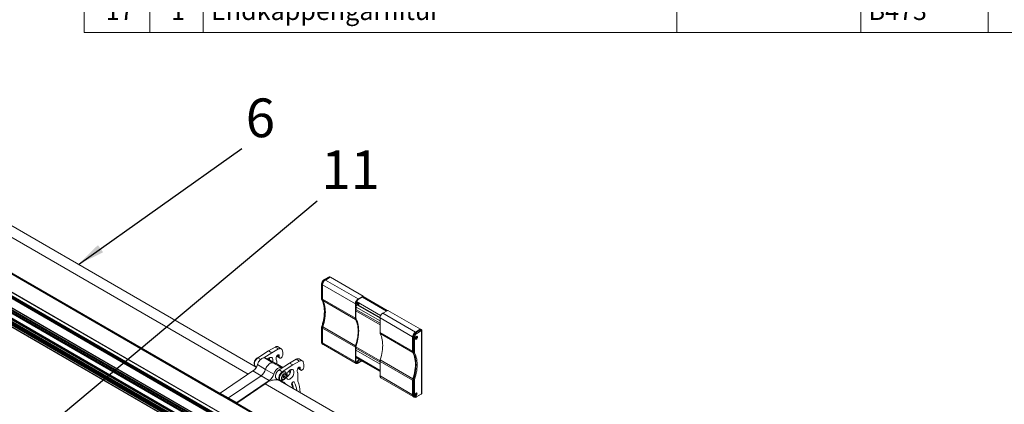
# Model space of a CAD drawing. Units: millimetres. Extents: x 0 to 420, y 0 to 297.
# Drawn here: x 224 to 352, y 148 to 197 of the extents above; entities that cross this region are included whole.
import ezdxf

# ---------------------------------------------------------------- set-up
doc = ezdxf.new("R2010")
doc.units = ezdxf.units.MM
doc.styles.add('SLDTEXTSTYLE0', font='TXT', dxfattribs={"width": 0.605})
doc.dimstyles.new('SLDDIMSTYLE0', dxfattribs={"dimtxt": 0.18, "dimasz": 3.5, "dimexe": 0, "dimexo": 0.0625, "dimgap": 0, "dimtad": 0, "dimtih": 1, "dimtoh": 1, "dimdec": 0, "dimrnd": 1e-09, "dimzin": 0, "dimdsep": 46, "dimtxsty": 'Standard', "dimsah": 1, "dimcen": 0.09, "dimadec": 0, "dimazin": 0, "dimtfac": 3.5, "dimtdec": 0, "dimtofl": 0, "dimtmove": 0, "dimatfit": 3, "dimfxl": 1, "dimfrac": 2, "dimtolj": 1, "dimtzin": 0, "dimarcsym": 0})

# ---------------------------------------------------------------- blocks, each defined once
blk = doc.blocks.new('SW_TABLEANNOTATION_0')
at = {"color": 0, "linetype": 'Continuous', "lineweight": 0}
for p, q in [((0, 0), (0, -91.41)), ((8.53, -6.41), (8.53, -91.41)), ((15.42, -6.41), (15.42, -91.41)), ((76.66, -6.41), (76.66, -91.41)), ((100.43, -6.41), (100.43, -91.41)), ((116.91, -6.41), (116.91, -91.41)), ((0, -91.41), (177.19, -91.41))]:
    blk.add_line(p, q, dxfattribs=at)
at = {"color": 0, "linetype": 'Continuous', "lineweight": 0, "attachment_point": 1, "style": 'SLDTEXTSTYLE0'}
for s, insert, char_height in [('17', (2.82, -87.43), 2.381), ('1', (11.25, -87.43), 2.38), ('Endkappengarnitur', (16.42, -87.43), 2.3813), ('B473', (101.43, -87.43), 2.381)]:
    blk.add_mtext(s, dxfattribs=dict(at, insert=insert, char_height=char_height))

msp = doc.modelspace()

# ---------------------------------------------------------------- linework, layer by layer
at = {"color": 7, "linetype": 'Continuous', "lineweight": 0}
for p, q in [((171.71, 198.99), (254.05, 151.45)), ((168.08, 196.45), (250.4, 148.93)), ((168.14, 196.29), (250.52, 148.74)), ((171.09, 192.24), (252.83, 145.05)), ((173.09, 193.43), (254.53, 146.41)), ((168.5, 191.03), (250.87, 143.47)), ((168.53, 191.09), (250.91, 143.53)), ((168.58, 191.12), (250.96, 143.56)), ((169.44, 190.96), (251.5, 143.58)), ((169.63, 191.07), (251.78, 143.64)), ((170.76, 191.81), (252.33, 144.72)), ((170.87, 191.83), (252.4, 144.76)), ((170.91, 191.9), (252.49, 144.81)), ((170.91, 191.54), (252.17, 144.63)), ((170.92, 191.57), (252.21, 144.65)), ((167.78, 189.69), (250.15, 142.14)), ((167.84, 189.88), (250.21, 142.33)), ((167.87, 189.91), (250.23, 142.37)), ((167.97, 189.97), (250.33, 142.43)), ((168.13, 190.04), (250.51, 142.49)), ((168.13, 190.02), (250.51, 142.46)), ((168.15, 190.07), (250.51, 142.53)), ((168.18, 189.96), (250.56, 142.4)), ((168.24, 190.13), (250.59, 142.58)), ((168.5, 190.41), (250.87, 142.86)), ((168.53, 190.32), (250.84, 142.8)), ((168.55, 190.17), (250.78, 142.7)), ((168.58, 190.25), (250.83, 142.77)), ((169.42, 190.93), (251.47, 143.56)), ((169.42, 190.9), (251.44, 143.55)), ((169.55, 190.75), (251.43, 143.49)), ((169.57, 190.78), (251.43, 143.53)), ((263.64, 162.97), (263.56, 163.02)), ((263.56, 163.02), (263.56, 161.15)), ((263.65, 162.99), (267.9, 160.54)), ((264.54, 164.01), (263.93, 163.65)), ((264.01, 163.61), (263.93, 163.65)), ((264.01, 163.6), (268.25, 161.15)), ((264.62, 163.97), (264.54, 164.01)), ((264.64, 163.97), (268.89, 161.52)), ((263.64, 161.11), (263.56, 161.15)), ((263.67, 160.94), (263.59, 160.99)), ((263.65, 161.11), (267.9, 158.66)), ((263.68, 160.96), (267.93, 158.51)), ((267.97, 160.62), (268.21, 160.48)), ((267.98, 160.7), (268.27, 160.53)), ((268.03, 160.81), (271.16, 159.01)), ((268.26, 160.4), (268.27, 160.4)), ((267.97, 160.38), (268, 160.35)), ((267.97, 159.8), (271.08, 158.01)), ((268, 160.09), (271.08, 158.31)), ((268.16, 160.36), (271.08, 158.68)), ((271.43, 159.31), (275.66, 156.87)), ((272.07, 159.68), (276.3, 157.24)), ((271.08, 158.7), (275.3, 156.26)), ((263.64, 157.36), (263.56, 157.4)), ((263.56, 157.4), (263.56, 155.54)), ((263.67, 157.56), (263.59, 157.61)), ((263.65, 157.37), (267.9, 154.92)), ((263.68, 157.56), (267.93, 155.11)), ((271.08, 156.83), (275.3, 154.39)), ((271.11, 156.68), (275.32, 154.24)), ((275.67, 156.87), (275.75, 156.83)), ((276.37, 157.18), (275.75, 156.83)), ((275.82, 156.7), (276.44, 157.06)), ((276.29, 157.23), (276.37, 157.18)), ((276.44, 157.06), (276.44, 148.9)), ((263.64, 155.5), (263.56, 155.54)), ((263.65, 155.5), (267.9, 153.05)), ((275.3, 156.23), (275.39, 156.19)), ((275.39, 156.19), (275.39, 154.33)), ((275.52, 154.33), (275.52, 156.19)), ((275.69, 156.1), (275.72, 156.08)), ((275.69, 156.08), (275.7, 156.07)), ((275.7, 156.15), (275.77, 156.1)), ((275.7, 156.12), (275.76, 156.08)), ((275.71, 156.16), (275.78, 156.12)), ((275.73, 156.17), (275.8, 156.13)), ((275.74, 156.23), (275.8, 156.19)), ((275.74, 156.21), (275.8, 156.17)), ((275.74, 156.2), (275.81, 156.16)), ((275.75, 156.23), (275.77, 156.22)), ((275.76, 156.24), (275.76, 156.23)), ((275.79, 156.22), (275.81, 156.21)), ((257.51, 154.93), (257.94, 154.69)), ((267.97, 154.95), (271.08, 153.15)), ((267.97, 154.79), (271.08, 152.99)), ((267.97, 154.54), (271.08, 152.74)), ((275.3, 154.37), (275.39, 154.33)), ((275.34, 154.21), (275.42, 154.16)), ((255.29, 153.55), (255.66, 153.34)), ((256.16, 153.53), (257.22, 152.92)), ((257.22, 152.92), (258.28, 152.31)), ((257.77, 153.83), (258.05, 153.67)), ((257.86, 153.91), (258.05, 153.8)), ((260.23, 153.36), (260.66, 153.11)), ((267.97, 153.04), (268.05, 153)), ((267.99, 153.71), (271.08, 151.93)), ((267.99, 153.62), (271.08, 151.84)), ((268.1, 152.9), (268.13, 152.89)), ((268.13, 153), (268.25, 152.92)), ((271.08, 153.08), (275.3, 150.65)), ((271.11, 153.27), (275.34, 150.83)), ((254.64, 151.85), (255.7, 151.24)), ((255.22, 152.68), (256.28, 152.06)), ((256.28, 152.06), (257.34, 151.45)), ((258.02, 151.98), (258.44, 151.74)), ((260.49, 152.26), (260.77, 152.1)), ((260.58, 152.34), (260.77, 152.23)), ((255.7, 151.24), (256.76, 150.63)), ((259.91, 150.46), (260, 150.4)), ((271.08, 151.21), (275.3, 148.77)), ((275.3, 150.62), (275.39, 150.58)), ((275.34, 150.83), (275.42, 150.78)), ((275.39, 150.58), (275.39, 148.72)), ((275.52, 148.72), (275.52, 150.58)), ((250.4, 148.94), (251.46, 148.33)), ((250.43, 149), (251.5, 148.39)), ((256.21, 150.2), (329.35, 107.98)), ((259.66, 150.19), (259.75, 150.14)), ((250.4, 148.89), (251.46, 148.28)), ((250.41, 148.87), (251.47, 148.26)), ((250.48, 148.77), (251.54, 148.16)), ((251.46, 148.33), (252.52, 147.72)), ((251.46, 148.28), (252.52, 147.67)), ((251.47, 148.26), (252.53, 147.65)), ((251.5, 148.39), (252.56, 147.78)), ((251.54, 148.16), (252.55, 147.58)), ((252.58, 147.67), (325.71, 105.46)), ((275.3, 148.76), (275.39, 148.72)), ((275.64, 148.77), (275.67, 148.75)), ((275.64, 148.75), (275.65, 148.74)), ((275.65, 148.82), (275.72, 148.78)), ((275.65, 148.79), (275.72, 148.75)), ((275.67, 148.83), (275.74, 148.79)), ((275.68, 148.84), (275.75, 148.8)), ((275.69, 148.88), (275.76, 148.84)), ((275.7, 148.9), (275.72, 148.89)), ((275.7, 148.9), (275.76, 148.86)), ((275.7, 148.87), (275.77, 148.83)), ((275.71, 148.91), (275.72, 148.9)), ((275.74, 148.9), (275.77, 148.88)), ((276.44, 148.9), (275.82, 148.55))]:
    msp.add_line(p, q, dxfattribs=at)
at = {"color": 7, "linetype": 'Continuous', "lineweight": 15}
for p, q in [((255.08, 152.35), (173.72, 199.32)), ((168.05, 196.35), (250.43, 148.79)), ((168.15, 196.28), (250.52, 148.73)), ((252.84, 145.06), (171.11, 192.24)), ((250.99, 143.57), (168.61, 191.12)), ((251.79, 143.65), (169.64, 191.07)), ((170.72, 191.7), (252.21, 144.65)), ((250.34, 142.43), (167.98, 189.97)), ((168.14, 190.01), (250.51, 142.45)), ((250.61, 142.59), (168.26, 190.13)), ((169.43, 190.89), (251.44, 143.54)), ((167.79, 189.65), (250.14, 142.11)), ((263.53, 163.05), (263.53, 161.19)), ((263.64, 162.97), (263.64, 161.11)), ((263.65, 161.11), (263.65, 162.99)), ((264.49, 164.01), (263.88, 163.66)), ((264.62, 163.97), (264.01, 163.61)), ((264.01, 163.6), (264.64, 163.97)), ((264.67, 163.97), (264.59, 164.02)), ((268.91, 161.52), (264.67, 163.97)), ((267.9, 158.66), (267.9, 160.54)), ((267.97, 160.58), (267.97, 160.38)), ((268, 160.35), (268.21, 160.48)), ((268.35, 160.58), (268.01, 160.78)), ((268.21, 160.39), (268.04, 160.29)), ((271.08, 158.76), (268.23, 160.4)), ((268.25, 161.15), (268.89, 161.52)), ((268.89, 161.44), (268.25, 161.07)), ((268.26, 160.4), (268.27, 160.4)), ((268.36, 160.55), (268.36, 160.5)), ((268.8, 161.39), (271.91, 159.59)), ((268.9, 161.45), (272.02, 159.65)), ((267.97, 159.76), (267.97, 158.7)), ((267.97, 159.6), (271.08, 157.8)), ((268, 160.23), (268, 159.89)), ((271.43, 159.31), (272.07, 159.68)), ((276.32, 157.24), (272.09, 159.68)), ((271.08, 156.83), (271.08, 158.7)), ((263.53, 157.44), (263.53, 155.58)), ((263.64, 157.36), (263.64, 155.5)), ((263.65, 155.5), (263.65, 157.37)), ((276.29, 157.23), (275.67, 156.87)), ((276.42, 157.18), (276.34, 157.24)), ((276.47, 148.94), (276.47, 157.1)), ((263.66, 155.31), (263.74, 155.26)), ((275.3, 156.23), (275.3, 154.37)), ((275.7, 156.15), (275.69, 156.13)), ((275.7, 156.13), (275.69, 156.14)), ((275.7, 156.11), (275.69, 156.09)), ((275.73, 156.08), (275.69, 156.1)), ((275.7, 156.17), (275.72, 156.18)), ((275.72, 156.08), (275.7, 156.07)), ((275.73, 156.17), (275.71, 156.16)), ((275.74, 156.22), (275.73, 156.2)), ((275.73, 156.21), (275.74, 156.2)), ((275.74, 156.07), (275.73, 156.08)), ((275.75, 156.23), (275.77, 156.22)), ((275.76, 156.23), (275.77, 156.22)), ((275.77, 156.1), (275.76, 156.08)), ((275.78, 156.22), (275.8, 156.23)), ((275.8, 156.13), (275.78, 156.12)), ((275.81, 156.21), (275.8, 156.19)), ((275.8, 156.17), (275.81, 156.16)), ((255.29, 153.55), (256.67, 154.44)), ((256.07, 153.54), (257.09, 154.2)), ((256.67, 154.44), (257.51, 154.93)), ((256.67, 154.44), (257.09, 154.2)), ((257.09, 154.2), (257.94, 154.69)), ((258.31, 154.72), (257.89, 154.97)), ((258.46, 154.48), (258.5, 154.2)), ((258.5, 154.2), (258.5, 153.93)), ((263.76, 155.27), (268, 152.82)), ((267.9, 153.05), (267.9, 154.92)), ((267.97, 154.96), (267.97, 153.78)), ((254.83, 152.93), (254.83, 152.79)), ((255.27, 153.56), (255.15, 153.48)), ((257.88, 152.67), (256.81, 153.29)), ((257.72, 153.75), (258.11, 153.52)), ((257.72, 153.14), (257.72, 152.77)), ((258.02, 151.98), (259.39, 152.87)), ((258.05, 153.67), (258.05, 153.8)), ((259.39, 152.87), (260.23, 153.36)), ((259.39, 152.87), (259.81, 152.63)), ((259.81, 152.63), (260.66, 153.11)), ((261.03, 153.15), (260.61, 153.4)), ((261.18, 152.91), (261.23, 152.63)), ((267.97, 153.46), (267.97, 153.09)), ((268, 153.55), (271.08, 151.77)), ((268.05, 153), (268.38, 153.33)), ((268.43, 153.3), (268.13, 153)), ((268.25, 152.92), (268.66, 153.16)), ((268.73, 153.12), (268.25, 152.84)), ((271.08, 151.21), (271.08, 153.08)), ((250.43, 149), (254.64, 151.85)), ((254.98, 152.43), (255.09, 152.36)), ((258.51, 152.3), (257.88, 152.67)), ((258.28, 152.31), (258.45, 152.26)), ((258.44, 151.74), (259.81, 152.63)), ((258.83, 151.71), (258.78, 151.74)), ((260.44, 152.18), (260.83, 151.95)), ((260.44, 151.57), (260.44, 150.69)), ((260.77, 152.1), (260.77, 152.23)), ((261.23, 152.63), (261.23, 152.36)), ((251.5, 148.39), (255.7, 151.24)), ((252.56, 147.78), (256.76, 150.63)), ((257.7, 150.85), (258.13, 150.61)), ((258.16, 150.66), (258.21, 150.63)), ((330.39, 108.88), (258.22, 150.54)), ((258.43, 150.77), (258.45, 150.76)), ((258.52, 150.66), (258.65, 150.73)), ((258.55, 151.11), (258.64, 151.22)), ((258.55, 150.99), (258.55, 151.11)), ((258.55, 151.1), (258.56, 151.11)), ((258.56, 151.11), (258.55, 151.1)), ((258.55, 151.03), (258.64, 150.98)), ((258.64, 150.98), (258.55, 150.99)), ((258.61, 151.16), (258.56, 151.11)), ((258.61, 151.17), (258.61, 151.16)), ((258.61, 151.16), (258.73, 151.09)), ((258.64, 151.22), (258.73, 151.21)), ((258.73, 151.09), (258.64, 150.98)), ((258.73, 151.21), (258.73, 151.09)), ((258.84, 151.44), (258.82, 151.45)), ((258.96, 151.28), (258.96, 151.42)), ((259.7, 150.29), (259.75, 150.14)), ((271.18, 150.98), (275.35, 148.57)), ((275.3, 150.62), (275.3, 148.76)), ((250.4, 148.89), (250.4, 148.94)), ((252.58, 147.67), (256.21, 150.2)), ((259.89, 149.59), (259.89, 149.58)), ((250.48, 148.77), (250.41, 148.87)), ((250.48, 148.76), (251.54, 148.15)), ((250.52, 148.74), (250.52, 148.75)), ((250.54, 148.73), (250.54, 148.73)), ((251.46, 148.28), (251.46, 148.33)), ((251.54, 148.16), (251.47, 148.26)), ((251.54, 148.15), (252.55, 147.57)), ((252.52, 147.67), (252.52, 147.72)), ((275.42, 148.52), (275.5, 148.47)), ((275.65, 148.8), (275.64, 148.81)), ((275.65, 148.78), (275.64, 148.76)), ((275.65, 148.84), (275.67, 148.85)), ((275.65, 148.82), (275.65, 148.8)), ((275.68, 148.76), (275.65, 148.77)), ((275.67, 148.75), (275.65, 148.74)), ((275.68, 148.84), (275.67, 148.83)), ((275.69, 148.89), (275.68, 148.87)), ((275.69, 148.74), (275.68, 148.75)), ((275.69, 148.88), (275.7, 148.87)), ((275.7, 148.9), (275.73, 148.89)), ((275.72, 148.9), (275.72, 148.89)), ((275.72, 148.78), (275.72, 148.75)), ((275.74, 148.89), (275.75, 148.9)), ((275.75, 148.8), (275.74, 148.79)), ((275.77, 148.88), (275.76, 148.86)), ((275.76, 148.84), (275.77, 148.83)), ((275.8, 148.5), (276.42, 148.86)), ((252.55, 147.62), (252.53, 147.65)), ((252.55, 147.57), (325.74, 105.32))]:
    msp.add_line(p, q, dxfattribs=at)
at = {"color": 7, "linetype": 'Continuous', "lineweight": 15, "flags": 128}
for points in [[(264.64, 163.97), (264.66, 163.97), (264.67, 163.97)], [(263.67, 160.94), (263.75, 160.76), (263.82, 160.57), (263.88, 160.36), (263.93, 160.14), (263.96, 159.92), (263.98, 159.68), (263.99, 159.44), (263.98, 159.18), (263.96, 158.92), (263.93, 158.66), (263.88, 158.39), (263.82, 158.12), (263.75, 157.84), (263.67, 157.56)], [(263.68, 157.56), (263.77, 157.84), (263.84, 158.12), (263.9, 158.39), (263.95, 158.66), (263.98, 158.93), (264, 159.19), (264.01, 159.45), (264, 159.69), (263.98, 159.93), (263.95, 160.16), (263.9, 160.38), (263.84, 160.58), (263.77, 160.78), (263.68, 160.96)], [(268.27, 160.53), (268.28, 160.55), (268.29, 160.57), (268.31, 160.58), (268.33, 160.59), (268.34, 160.59), (268.35, 160.58), (268.36, 160.57), (268.36, 160.55)], [(268.36, 160.5), (268.36, 160.48), (268.35, 160.46), (268.34, 160.43), (268.33, 160.42), (268.31, 160.4), (268.29, 160.39), (268.28, 160.39), (268.27, 160.4)], [(268.89, 161.52), (268.9, 161.52), (268.91, 161.52), (268.92, 161.51), (268.92, 161.5), (268.92, 161.48), (268.91, 161.46), (268.9, 161.45), (268.89, 161.44)], [(272.07, 159.68), (272.08, 159.69), (272.09, 159.68)], [(267.93, 155.11), (268.01, 155.39), (268.08, 155.67), (268.14, 155.94), (268.19, 156.21), (268.22, 156.48), (268.24, 156.74), (268.25, 157), (268.24, 157.24), (268.22, 157.48), (268.19, 157.71), (268.14, 157.93), (268.08, 158.13), (268.01, 158.33), (267.93, 158.51)], [(267.99, 158.58), (268.08, 158.4), (268.15, 158.2), (268.21, 157.99), (268.26, 157.76), (268.29, 157.53), (268.31, 157.29), (268.32, 157.04), (268.31, 156.78), (268.29, 156.51), (268.26, 156.24), (268.21, 155.96), (268.15, 155.68), (268.08, 155.4), (267.99, 155.11)], [(271.11, 153.27), (271.19, 153.55), (271.27, 153.83), (271.32, 154.11), (271.37, 154.38), (271.4, 154.64), (271.42, 154.91), (271.43, 155.16), (271.42, 155.41), (271.4, 155.64), (271.37, 155.87), (271.32, 156.09), (271.27, 156.3), (271.19, 156.49), (271.11, 156.68)], [(263.64, 155.5), (263.64, 155.42), (263.66, 155.35), (263.7, 155.29), (263.74, 155.26), (263.8, 155.23), (263.82, 155.23)], [(275.92, 156.23), (275.91, 156.17), (275.89, 156.12), (275.86, 156.06), (275.82, 156.01), (275.78, 155.97), (275.73, 155.95), (275.69, 155.95), (275.66, 155.96), (275.63, 155.99), (275.62, 156.03), (275.62, 156.08), (275.63, 156.14), (275.66, 156.2), (275.69, 156.25), (275.73, 156.29), (275.78, 156.32), (275.82, 156.33), (275.86, 156.33), (275.89, 156.31), (275.91, 156.28), (275.92, 156.23)], [(275.64, 155.97), (275.67, 155.96), (275.72, 155.96), (275.76, 155.99), (275.8, 156.02), (275.84, 156.07), (275.87, 156.12), (275.89, 156.18), (275.9, 156.24)], [(275.9, 156.24), (275.89, 156.18), (275.87, 156.13), (275.84, 156.07), (275.8, 156.02), (275.76, 155.98), (275.72, 155.96), (275.67, 155.96), (275.65, 155.96)], [(275.69, 156.09), (275.69, 156.09), (275.69, 156.08), (275.69, 156.08), (275.69, 156.07), (275.69, 156.07), (275.69, 156.07), (275.7, 156.07), (275.7, 156.07)], [(275.74, 156.22), (275.74, 156.22), (275.74, 156.23), (275.75, 156.23), (275.75, 156.23), (275.75, 156.24), (275.76, 156.24), (275.76, 156.23), (275.76, 156.23)], [(275.76, 156.08), (275.76, 156.08), (275.76, 156.07), (275.75, 156.07), (275.75, 156.07), (275.75, 156.07), (275.74, 156.07), (275.74, 156.07), (275.74, 156.07)], [(275.8, 156.23), (275.8, 156.23), (275.81, 156.23), (275.81, 156.23), (275.81, 156.23), (275.81, 156.22), (275.81, 156.22), (275.81, 156.22), (275.81, 156.21)], [(257.51, 154.93), (257.59, 154.97), (257.67, 155), (257.75, 155), (257.82, 155), (257.88, 154.97), (257.89, 154.97)], [(257.94, 154.69), (258.02, 154.73), (258.1, 154.75), (258.17, 154.76), (258.24, 154.75), (258.31, 154.73), (258.36, 154.69), (258.4, 154.63), (258.44, 154.56), (258.46, 154.48)], [(275.34, 154.21), (275.42, 154.02), (275.49, 153.83), (275.55, 153.62), (275.6, 153.41), (275.63, 153.18), (275.65, 152.95), (275.66, 152.7), (275.65, 152.45), (275.63, 152.19), (275.6, 151.92), (275.55, 151.65), (275.49, 151.38), (275.42, 151.11), (275.34, 150.83)], [(254.83, 152.79), (254.83, 152.88), (254.85, 152.98), (254.88, 153.07), (254.93, 153.17), (254.98, 153.26), (255.04, 153.35), (255.11, 153.42), (255.18, 153.49), (255.25, 153.54), (255.33, 153.58), (255.36, 153.6)], [(254.85, 152.64), (254.83, 152.71), (254.83, 152.79)], [(254.98, 152.43), (254.98, 152.43), (254.93, 152.47), (254.89, 152.52), (254.86, 152.59), (254.85, 152.67), (254.84, 152.76), (254.85, 152.85), (254.87, 152.95), (254.91, 153.05), (254.95, 153.15), (255.01, 153.25), (255.07, 153.34), (255.14, 153.42), (255.22, 153.5), (255.29, 153.55)], [(255.22, 152.68), (255.27, 152.8), (255.32, 152.91), (255.39, 153.03), (255.46, 153.13), (255.54, 153.23), (255.63, 153.32), (255.72, 153.39), (255.81, 153.45), (255.9, 153.5), (255.99, 153.53), (256.08, 153.54), (256.16, 153.53)], [(256.28, 152.06), (256.33, 152.18), (256.38, 152.3), (256.45, 152.42), (256.52, 152.52), (256.6, 152.62), (256.69, 152.71), (256.78, 152.78), (256.87, 152.84), (256.97, 152.89), (257.06, 152.91), (257.14, 152.92), (257.22, 152.92)], [(256.28, 152.06), (256.33, 152.18), (256.38, 152.3), (256.45, 152.42), (256.52, 152.52), (256.6, 152.62), (256.69, 152.71), (256.78, 152.78), (256.87, 152.84), (256.97, 152.89), (257.06, 152.91), (257.14, 152.92), (257.22, 152.92)], [(256.56, 153.41), (256.6, 153.44), (256.68, 153.51), (256.76, 153.56), (256.84, 153.59), (256.91, 153.61), (256.98, 153.61), (257.05, 153.6), (257.11, 153.57), (257.16, 153.52), (257.19, 153.46), (257.22, 153.39), (257.23, 153.31), (257.23, 153.21), (257.22, 153.11), (257.21, 153.06)], [(257.7, 153.7), (257.67, 153.62), (257.66, 153.54), (257.65, 153.47), (257.65, 153.4), (257.65, 153.33), (257.66, 153.27), (257.68, 153.22), (257.71, 153.17)], [(258.05, 153.8), (258.04, 153.86), (258.02, 153.9), (257.99, 153.92), (257.95, 153.93), (257.9, 153.93), (257.85, 153.9), (257.81, 153.87), (257.76, 153.82), (257.72, 153.76), (257.7, 153.7)], [(258.5, 153.93), (258.5, 153.87), (258.48, 153.8), (258.45, 153.72), (258.41, 153.66), (258.36, 153.6), (258.3, 153.55), (258.25, 153.52), (258.19, 153.51), (258.14, 153.51), (258.1, 153.53), (258.07, 153.56), (258.05, 153.61), (258.05, 153.67)], [(260.23, 153.36), (260.32, 153.4), (260.4, 153.42), (260.47, 153.43), (260.54, 153.42), (260.6, 153.4), (260.61, 153.4)], [(260.66, 153.11), (260.74, 153.15), (260.82, 153.18), (260.9, 153.19), (260.97, 153.18), (261.03, 153.15), (261.08, 153.11), (261.13, 153.06), (261.16, 152.99), (261.18, 152.91)], [(268.25, 152.84), (268.18, 152.81), (268.11, 152.8), (268.05, 152.8), (268, 152.82), (267.95, 152.85), (267.92, 152.91), (267.9, 152.97), (267.9, 153.05)], [(267.98, 153.74), (267.99, 153.73), (267.99, 153.73)], [(267.98, 153), (267.98, 152.99), (267.99, 152.98), (268, 152.98), (268.01, 152.97), (268.02, 152.98), (268.03, 152.98), (268.04, 152.99), (268.05, 153)], [(268.13, 153), (268.12, 152.98), (268.11, 152.97), (268.1, 152.95), (268.1, 152.93), (268.1, 152.91), (268.1, 152.9), (268.11, 152.89), (268.13, 152.89)], [(257.34, 151.45), (257.39, 151.57), (257.44, 151.69), (257.51, 151.8), (257.58, 151.91), (257.66, 152.01), (257.75, 152.1), (257.84, 152.17), (257.93, 152.23), (258.03, 152.27), (258.12, 152.3), (258.2, 152.31), (258.28, 152.31)], [(257.7, 150.85), (257.7, 150.85), (257.65, 150.89), (257.61, 150.95), (257.58, 151.02), (257.57, 151.1), (257.56, 151.19), (257.57, 151.28), (257.59, 151.38), (257.63, 151.48), (257.67, 151.58), (257.73, 151.68), (257.79, 151.77), (257.86, 151.85), (257.94, 151.92), (258.02, 151.98)], [(258.19, 150.58), (258.13, 150.61), (258.08, 150.65), (258.04, 150.7), (258.01, 150.77), (257.99, 150.85), (257.99, 150.94), (258, 151.04), (258.02, 151.14), (258.05, 151.24), (258.1, 151.34), (258.15, 151.44), (258.22, 151.53), (258.29, 151.61), (258.36, 151.68), (258.44, 151.74)], [(258.47, 151.71), (258.39, 151.66), (258.32, 151.59), (258.25, 151.52), (258.19, 151.44), (258.14, 151.34), (258.09, 151.25), (258.06, 151.15), (258.04, 151.06), (258.03, 150.97), (258.03, 150.88), (258.05, 150.81), (258.07, 150.74), (258.11, 150.69), (258.16, 150.66)], [(258.52, 151.68), (258.45, 151.63), (258.38, 151.56), (258.31, 151.49), (258.24, 151.4), (258.19, 151.31), (258.15, 151.22), (258.11, 151.12), (258.09, 151.03), (258.08, 150.93), (258.08, 150.85), (258.1, 150.77), (258.13, 150.71), (258.17, 150.66), (258.22, 150.62), (258.28, 150.6), (258.34, 150.6), (258.41, 150.61), (258.49, 150.64), (258.52, 150.66)], [(258.65, 151.46), (258.58, 151.42), (258.52, 151.36), (258.46, 151.29), (258.42, 151.22), (258.38, 151.14), (258.35, 151.05), (258.33, 150.97), (258.33, 150.89), (258.34, 150.83), (258.36, 150.77), (258.39, 150.73), (258.44, 150.7), (258.49, 150.69), (258.55, 150.69), (258.61, 150.71), (258.68, 150.75), (258.74, 150.8), (258.8, 150.86), (258.85, 150.94), (258.9, 151.02), (258.93, 151.1), (258.95, 151.18), (258.96, 151.26), (258.96, 151.33), (258.94, 151.4), (258.92, 151.45), (258.88, 151.48), (258.83, 151.5), (258.77, 151.51), (258.71, 151.49), (258.65, 151.46)], [(258.65, 151.44), (258.58, 151.4), (258.52, 151.34), (258.47, 151.28), (258.42, 151.2), (258.39, 151.12), (258.36, 151.04), (258.35, 150.96), (258.35, 150.89), (258.36, 150.82), (258.39, 150.77), (258.42, 150.74), (258.47, 150.71), (258.52, 150.71), (258.58, 150.72), (258.65, 150.75), (258.71, 150.79), (258.77, 150.85), (258.82, 150.92), (258.87, 150.99), (258.91, 151.07), (258.93, 151.15), (258.95, 151.23), (258.95, 151.31), (258.93, 151.37), (258.91, 151.42), (258.87, 151.46), (258.82, 151.48), (258.77, 151.48), (258.71, 151.47), (258.65, 151.44)], [(258.96, 151.42), (258.96, 151.44), (258.95, 151.52), (258.93, 151.6), (258.9, 151.65), (258.85, 151.7), (258.8, 151.73), (258.74, 151.74), (258.67, 151.73), (258.6, 151.71), (258.52, 151.68)], [(258.96, 151.12), (258.97, 151.21), (258.99, 151.31), (259.02, 151.42), (259.06, 151.52), (259.12, 151.62), (259.18, 151.71), (259.25, 151.8), (259.32, 151.87), (259.4, 151.94), (259.48, 151.99), (259.56, 152.02), (259.63, 152.04), (259.71, 152.04), (259.77, 152.03), (259.83, 152), (259.88, 151.95), (259.91, 151.89), (259.94, 151.82), (259.95, 151.73), (259.95, 151.64), (259.94, 151.54), (259.91, 151.44), (259.88, 151.34), (259.83, 151.24), (259.77, 151.14), (259.71, 151.05), (259.63, 150.97), (259.56, 150.9), (259.48, 150.84), (259.4, 150.8), (259.32, 150.77), (259.25, 150.76), (259.18, 150.77), (259.12, 150.79), (259.06, 150.83), (259.02, 150.88), (258.99, 150.95), (258.97, 151.03), (258.96, 151.12)], [(259.53, 152.01), (259.53, 151.98), (259.53, 151.89), (259.52, 151.79), (259.49, 151.69), (259.45, 151.58), (259.41, 151.48), (259.35, 151.39), (259.28, 151.3), (259.21, 151.21), (259.13, 151.14), (259.06, 151.09), (258.98, 151.05), (258.97, 151.04)], [(259.27, 151.82), (259.34, 151.76), (259.47, 151.62)], [(260.42, 152.12), (260.4, 152.05), (260.38, 151.97), (260.37, 151.9), (260.37, 151.83), (260.37, 151.76), (260.39, 151.7), (260.4, 151.65), (260.43, 151.6)], [(260.77, 152.23), (260.76, 152.28), (260.74, 152.33), (260.71, 152.35), (260.67, 152.36), (260.63, 152.36), (260.58, 152.33), (260.53, 152.3), (260.48, 152.25), (260.45, 152.19), (260.42, 152.12)], [(261.23, 152.36), (261.22, 152.29), (261.2, 152.22), (261.17, 152.15), (261.13, 152.09), (261.08, 152.03), (261.03, 151.98), (260.97, 151.95), (260.92, 151.93), (260.87, 151.94), (260.83, 151.95), (260.79, 151.99), (260.77, 152.04), (260.77, 152.1)], [(256.21, 150.2), (256.39, 150.32), (256.57, 150.43), (256.75, 150.52), (256.93, 150.59), (257.11, 150.64), (257.28, 150.68), (257.45, 150.7), (257.62, 150.71), (257.77, 150.69), (257.93, 150.66), (258.07, 150.61), (258.2, 150.55), (258.22, 150.54)], [(258.37, 150.94), (258.37, 150.88), (258.39, 150.82), (258.42, 150.78), (258.46, 150.75), (258.51, 150.74), (258.57, 150.75), (258.63, 150.77), (258.69, 150.81), (258.74, 150.86), (258.8, 150.92), (258.84, 151), (258.88, 151.07), (258.9, 151.15), (258.92, 151.22), (258.92, 151.29), (258.9, 151.35), (258.88, 151.4), (258.84, 151.43), (258.8, 151.45), (258.74, 151.45), (258.69, 151.44), (258.63, 151.41), (258.57, 151.36), (258.51, 151.31), (258.46, 151.24), (258.42, 151.16), (258.39, 151.09), (258.37, 151.01), (258.37, 150.94)], [(258.59, 150.33), (258.5, 150.42), (258.38, 150.52)], [(259.02, 151.4), (259.13, 151.29), (259.2, 151.21)], [(259.68, 150.26), (259.72, 150.32), (259.76, 150.37), (259.81, 150.41), (259.85, 150.44), (259.9, 150.45), (259.94, 150.45), (259.98, 150.43), (260, 150.4)], [(275.87, 148.9), (275.86, 148.84), (275.84, 148.79), (275.81, 148.73), (275.78, 148.68), (275.73, 148.65), (275.69, 148.62), (275.65, 148.62), (275.61, 148.63), (275.58, 148.66), (275.57, 148.7), (275.57, 148.75), (275.58, 148.81), (275.61, 148.87), (275.65, 148.92), (275.69, 148.96), (275.73, 148.99), (275.78, 149.01), (275.81, 149), (275.84, 148.98), (275.86, 148.95), (275.87, 148.9)], [(250.46, 148.8), (250.45, 148.79), (250.44, 148.79), (250.43, 148.8), (250.42, 148.82), (250.42, 148.84), (250.42, 148.85)], [(250.48, 148.76), (250.48, 148.77), (250.48, 148.77)], [(250.54, 148.73), (250.53, 148.73), (250.53, 148.73), (250.53, 148.73), (250.52, 148.73), (250.52, 148.73), (250.52, 148.73), (250.52, 148.73), (250.52, 148.74)], [(251.54, 148.15), (251.54, 148.15), (251.54, 148.16)], [(251.54, 148.15), (251.54, 148.15), (251.54, 148.16)], [(252.55, 147.57), (252.55, 147.58), (252.54, 147.59), (252.54, 147.61), (252.55, 147.64), (252.56, 147.66), (252.58, 147.67)], [(275.6, 148.64), (275.63, 148.63), (275.67, 148.64), (275.71, 148.66), (275.76, 148.69), (275.8, 148.74), (275.83, 148.8), (275.85, 148.85), (275.85, 148.91)], [(275.85, 148.91), (275.85, 148.86), (275.83, 148.8), (275.8, 148.74), (275.76, 148.69), (275.71, 148.66), (275.67, 148.63), (275.63, 148.63), (275.61, 148.63)], [(275.64, 148.76), (275.64, 148.76), (275.64, 148.75), (275.64, 148.75), (275.64, 148.75), (275.64, 148.74), (275.65, 148.74), (275.65, 148.74), (275.65, 148.74)], [(275.69, 148.89), (275.69, 148.9), (275.7, 148.9), (275.7, 148.9), (275.7, 148.91), (275.71, 148.91), (275.71, 148.91), (275.71, 148.91), (275.72, 148.9)], [(275.72, 148.75), (275.71, 148.75), (275.71, 148.75), (275.71, 148.74), (275.7, 148.74), (275.7, 148.74), (275.7, 148.74), (275.69, 148.74), (275.69, 148.74)], [(275.75, 148.9), (275.76, 148.9), (275.76, 148.9), (275.76, 148.9), (275.77, 148.9), (275.77, 148.9), (275.77, 148.89), (275.77, 148.89), (275.77, 148.88)]]:
    msp.add_lwpolyline(points, dxfattribs=at)
at = {"color": 7, "linetype": 'Continuous', "lineweight": 0, "flags": 128}
for points in [[(263.59, 160.99), (263.68, 160.81), (263.75, 160.61), (263.81, 160.41), (263.85, 160.19), (263.88, 159.97), (263.9, 159.73), (263.91, 159.48), (263.9, 159.23), (263.88, 158.97), (263.85, 158.71), (263.81, 158.44), (263.75, 158.16), (263.68, 157.89), (263.59, 157.61)], [(263.56, 157.64), (263.56, 157.64), (263.57, 157.63), (263.57, 157.63), (263.58, 157.62), (263.59, 157.61)], [(275.42, 154.16), (275.5, 153.98), (275.58, 153.79), (275.63, 153.58), (275.68, 153.36), (275.71, 153.14), (275.73, 152.9), (275.74, 152.66), (275.73, 152.4), (275.71, 152.14), (275.68, 151.88), (275.63, 151.61), (275.58, 151.34), (275.5, 151.06), (275.42, 150.78)], [(275.55, 150.75), (275.64, 151.03), (275.71, 151.31), (275.77, 151.59), (275.82, 151.86), (275.85, 152.13), (275.87, 152.4), (275.88, 152.66), (275.87, 152.91), (275.85, 153.15), (275.82, 153.38), (275.77, 153.6), (275.71, 153.81), (275.64, 154.01), (275.55, 154.19)]]:
    msp.add_lwpolyline(points, dxfattribs=at)
at = {"color": 7, "linetype": 'Continuous', "lineweight": 0}
for centre, radius, start, end in [((263.58, 163.06), 0.0487, 185.0326, 243.5964), ((264.36, 162.98), 0.801, 122.6056, 177.3944), ((263.9, 163.61), 0.0487, 56.4209, 114.9529), ((264.52, 163.97), 0.0487, 56.4024, 114.9962), ((264.57, 163.97), 0.0485, 68.3909, 127.1754), ((263.58, 161.2), 0.0488, 185.0446, 243.5814), ((263.92, 161.15), 0.363, 178.4929, 205.3964), ((263.62, 161.04), 0.0612, 207.4157, 238.3474), ((263.58, 157.45), 0.0487, 185.0326, 243.5964), ((264.24, 157.39), 0.678, 161.5091, 179.1925), ((276.19, 156.15), 0.801, 122.6056, 177.3944), ((276.17, 156.16), 0.647, 122.6056, 177.3944), ((275.67, 156.7), 0.154, 2.6889, 56.1568), ((276.4, 157.14), 0.0495, 61.3142, 125.7304), ((276.28, 157.05), 0.154, 2.6889, 56.1568), ((276.42, 157.11), 0.0496, 293.8796, 354.7791), ((263.58, 155.59), 0.0488, 185.0446, 243.5814), ((263.82, 155.52), 0.265, 174.5618, 232.2433), ((275.45, 156.33), 0.154, 243.8474, 297.3066), ((275.45, 154.47), 0.154, 243.8474, 297.3066), ((275.75, 154.32), 0.363, 178.4929, 205.3964), ((275.46, 154.27), 0.116, 247.3959, 319.4535), ((275.82, 154.32), 0.296, 178.4926, 205.3972), ((276.06, 150.57), 0.678, 161.5091, 179.1925), ((275.45, 150.71), 0.154, 243.8474, 297.3066), ((275.56, 151.03), 0.287, 240.8893, 268.5405), ((276.08, 150.57), 0.554, 161.5087, 179.1926), ((276.42, 148.95), 0.0496, 293.8796, 354.7791), ((275.63, 148.68), 0.248, 172.5914, 237.4918), ((275.45, 148.85), 0.154, 243.8474, 297.3066), ((275.71, 148.69), 0.184, 170.7862, 309.203), ((275.77, 148.54), 0.0495, 304.8352, 6.1442), ((276.39, 148.9), 0.0493, 304.9987, 6.3013)]:
    msp.add_arc(centre, radius, start, end, dxfattribs=at)
at = {"color": 7, "linetype": 'Continuous', "lineweight": 15}
for centre, radius, start, end in [((264.44, 162.93), 0.807, 122.6055, 177.3946), ((264.42, 162.95), 0.768, 122.6056, 177.3945), ((264.54, 163.93), 0.1, 63.4641, 119.9973), ((264, 161.1), 0.365, 178.4918, 205.397), ((263.98, 161.1), 0.332, 178.4845, 205.4667), ((268.66, 160.5), 0.768, 122.6056, 177.3945), ((268.58, 160.55), 0.615, 122.6054, 177.3946), ((268.13, 160.6), 0.147, 302.1216, 333.0041), ((268.24, 160.36), 0.0486, 60.5411, 126.4242), ((267.99, 160.37), 0.0218, 170.7851, 309.2027), ((268.11, 159.76), 0.141, 150.9759, 178.2407), ((267.86, 159.9), 0.141, 330.9761, 358.2407), ((268.08, 160.23), 0.0768, 122.6051, 177.3944), ((271.84, 158.67), 0.768, 122.6056, 177.3945), ((268.23, 158.65), 0.332, 178.4845, 205.4667), ((268.23, 158.7), 0.266, 178.4844, 205.4665), ((264.32, 157.35), 0.683, 161.5087, 179.1933), ((264.27, 157.36), 0.621, 161.4711, 179.19), ((271.41, 156.82), 0.332, 178.4845, 205.4667), ((276.11, 156.2), 0.807, 122.6055, 177.3946), ((276.37, 157.1), 0.1, 0, 56.5413), ((263.9, 155.47), 0.248, 173.8692, 234.8187), ((275.71, 156.15), 0.0264, 118.6631, 198.422), ((275.73, 156.13), 0.0306, 122.3387, 159.5684), ((275.68, 156.12), 0.0184, 333.2607, 26.0247), ((275.7, 156.21), 0.0306, 302.336, 339.5711), ((275.72, 156.08), 0.00873, 39.6564, 128.8443), ((275.72, 156.19), 0.0264, 298.6623, 18.4224), ((275.78, 156.23), 0.00873, 219.6589, 308.8445), ((275.8, 156.09), 0.0306, 122.3387, 159.5684), ((275.82, 156.18), 0.0184, 153.2607, 206.0247), ((275.79, 156.15), 0.0264, 298.6623, 18.4224), ((275.8, 156.25), 0.104, 353.111, 55.0207), ((275.79, 156.25), 0.108, 354.2135, 48.2268), ((268.52, 154.91), 0.621, 161.4711, 179.19), ((268.46, 154.96), 0.497, 161.4712, 179.1901), ((275.67, 154.36), 0.365, 178.4918, 205.397), ((255.52, 152.9), 0.691, 122.5757, 177.4297), ((255.75, 151.42), 2.15, 60.1148, 78.8187), ((256.06, 153.5), 0.746, 344.7533, 6.0074), ((256.81, 150.81), 2.15, 60.1148, 78.8187), ((257.65, 153.14), 0.0623, 357.8267, 30.9708), ((268.02, 153.78), 0.0525, 175.2603, 228.6932), ((268.11, 153.45), 0.141, 150.9759, 178.2407), ((268.26, 153.08), 0.293, 179.2518, 197.5725), ((267.85, 153.59), 0.155, 331.6589, 348.9923), ((268.11, 153.15), 0.262, 273.4986, 301.6294), ((271.7, 153.08), 0.621, 161.4711, 179.19), ((253.7, 153.14), 1.6, 306.108, 342.9603), ((254.76, 152.53), 1.6, 306.108, 342.9603), ((258.65, 151.45), 0.315, 65.7938, 125.5167), ((260.38, 151.57), 0.0623, 357.8267, 30.9708), ((255.82, 151.92), 1.6, 306.108, 342.9603), ((257.79, 149), 1.63, 41.4323, 75.8861), ((258.53, 150.93), 0.186, 178.1273, 235.3063), ((258.4, 151.24), 0.215, 321.3034, 335.9402), ((258.74, 151.27), 0.197, 65.9393, 125.3836), ((259.93, 150.12), 0.279, 150.1712, 198.9729), ((256.18, 149.09), 3.74, 7.5147, 19.2021), ((256.83, 148.89), 3.51, 7.2437, 25.5257), ((260.79, 150.68), 0.353, 178.9857, 200.5866), ((256.34, 148.99), 4.4, 1.1462, 20.7717), ((271.32, 151.18), 0.248, 173.8692, 234.8187), ((275.99, 150.61), 0.683, 161.5087, 179.1933), ((250.48, 148.94), 0.0777, 125.6896, 177.1985), ((257.12, 148.78), 2.83, 17.0116, 26.1501), ((259.31, 150.05), 0.446, 339.5237, 11.4202), ((275.75, 148.92), 0.104, 353.1123, 55.0183), ((275.75, 148.92), 0.108, 354.2155, 48.2263), ((276.37, 148.94), 0.1, 299.9973, 0), ((250.43, 148.89), 0.0307, 177.6539, 212.3442), ((251.54, 148.33), 0.0777, 125.6896, 177.1985), ((251.49, 148.28), 0.0307, 177.6539, 212.3442), ((252.6, 147.72), 0.0777, 125.6896, 177.1985), ((252.55, 147.66), 0.0307, 177.6539, 212.3442), ((275.55, 148.73), 0.249, 172.5351, 238.0609), ((275.67, 148.82), 0.0264, 118.6621, 198.4226), ((275.68, 148.81), 0.0306, 122.336, 159.5711), ((275.63, 148.79), 0.0184, 333.2676, 26.0105), ((275.65, 148.88), 0.0306, 302.3376, 339.5695), ((275.68, 148.75), 0.00873, 39.6708, 128.8365), ((275.67, 148.87), 0.0264, 298.6621, 18.4226), ((275.73, 148.9), 0.00873, 219.6628, 308.8378), ((275.75, 148.77), 0.0306, 122.336, 159.5711), ((275.74, 148.82), 0.0264, 298.6621, 18.4226), ((275.77, 148.85), 0.0184, 153.267, 206.0184)]:
    msp.add_arc(centre, radius, start, end, dxfattribs=at)
for centre, start_param in [((264.62, 163.89), 5.939928), ((276.29, 157.15), 6.248318)]:
    msp.add_ellipse(centre, major_axis=(0.0501, 0.0867), ratio=0.576679, start_param=start_param, end_param=7.067893, dxfattribs=at)
for points, knots in [([(263.88, 163.66), (263.87, 163.65), (263.83, 163.63), (263.78, 163.58), (263.71, 163.52), (263.66, 163.45), (263.61, 163.37), (263.58, 163.29), (263.55, 163.2), (263.53, 163.12), (263.53, 163.08), (263.53, 163.05)], [0, 0, 0, 0, 0.065737, 0.186242, 0.306325, 0.42594, 0.545304, 0.664841, 0.784909, 0.906017, 1, 1, 1, 1]), ([(263.53, 161.19), (263.53, 161.18), (263.53, 161.14), (263.54, 161.08), (263.56, 161.03), (263.57, 161.01)], [0, 0, 0, 0, 0.225701, 0.646638, 1, 1, 1, 1]), ([(263.57, 161.01), (263.58, 160.99), (263.62, 160.91), (263.68, 160.76), (263.74, 160.58), (263.79, 160.4), (263.83, 160.2), (263.86, 159.99), (263.88, 159.77), (263.89, 159.55), (263.88, 159.32), (263.87, 159.09), (263.84, 158.85), (263.8, 158.6), (263.76, 158.35), (263.7, 158.1), (263.63, 157.86), (263.59, 157.71), (263.56, 157.64)], [0, 0, 0, 0, 0.034109, 0.099679, 0.165143, 0.230496, 0.295773, 0.361001, 0.426202, 0.491392, 0.556581, 0.621777, 0.686985, 0.752209, 0.81745, 0.88271, 0.947987, 1, 1, 1, 1]), ([(263.56, 157.64), (263.56, 157.63), (263.55, 157.58), (263.53, 157.52), (263.53, 157.47), (263.53, 157.44)], [0, 0, 0, 0, 0.228008, 0.656696, 1, 1, 1, 1]), ([(263.53, 155.58), (263.53, 155.57), (263.53, 155.53), (263.54, 155.47), (263.57, 155.4), (263.61, 155.35), (263.64, 155.32), (263.66, 155.31), (263.66, 155.31)], [0, 0, 0, 0, 0.128527, 0.36788, 0.577302, 0.77744, 0.993072, 1, 1, 1, 1]), ([(275.5, 148.48), (275.51, 148.47), (275.54, 148.45), (275.6, 148.44), (275.66, 148.45), (275.72, 148.46), (275.77, 148.48), (275.8, 148.5), (275.8, 148.5)], [0, 0, 0, 0, 0.13362, 0.332972, 0.534385, 0.743817, 0.963313, 1, 1, 1, 1])]:
    msp.add_open_spline(points, degree=3, knots=knots, dxfattribs=at)

# ---------------------------------------------------------------- block references
at = {"color": 7, "linetype": 'Continuous', "lineweight": 0}
msp.add_blockref('SW_TABLEANNOTATION_0', (232.81, 287), dxfattribs=at)

# ---------------------------------------------------------------- texts
at = {"color": 7, "linetype": 'Continuous', "lineweight": 0, "char_height": 5, "attachment_point": 2, "style": 'SLDTEXTSTYLE0'}
for s, insert in [('6', (255.61, 187.05)), ('11', (267.28, 180.34))]:
    msp.add_mtext(s, dxfattribs=dict(at, insert=insert))

# ---------------------------------------------------------------- leaders
at = {"color": 7, "linetype": 'Continuous', "lineweight": 0}
for points in [[(232.09, 165.62), (253.22, 180.6)], [(226.36, 143.25), (262.97, 173.84)]]:
    msp.add_leader(points, dimstyle='SLDDIMSTYLE0', dxfattribs=at)

doc.saveas('drawing.dxf')
